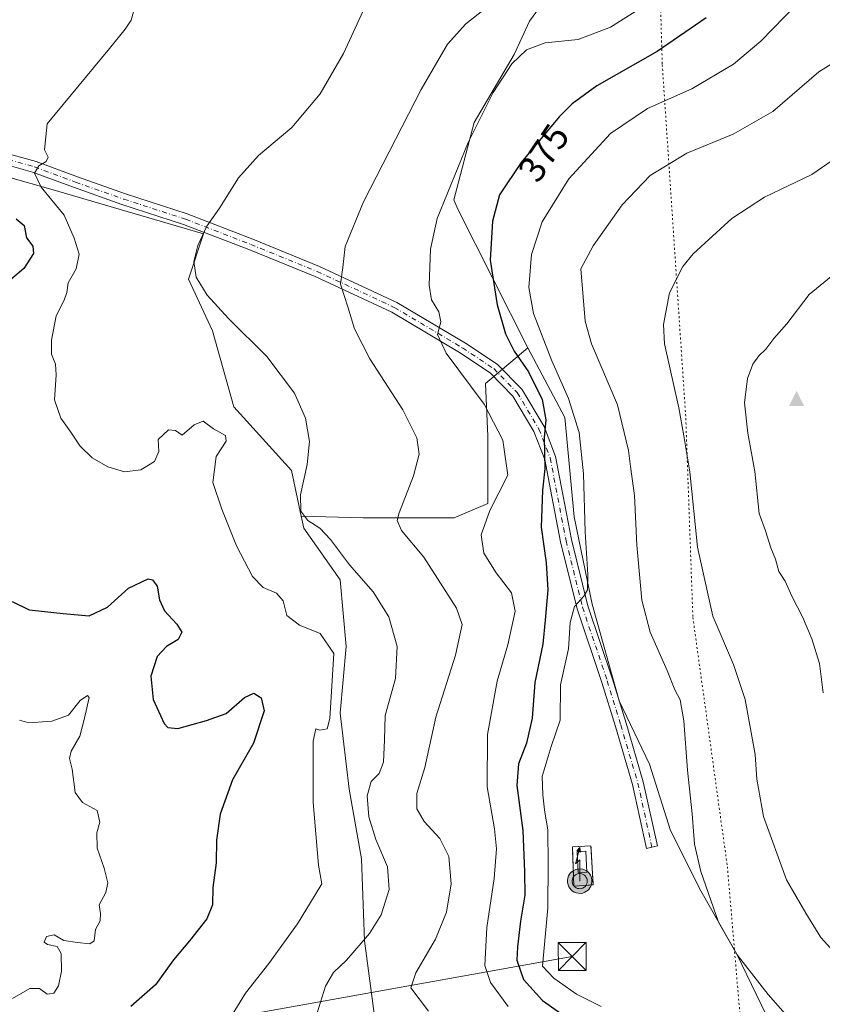
# Model space of a CAD drawing. Units: metres. Extents: x 612002 to 615512, y 4657606 to 4659980.
# Drawn here: x 612291 to 612508, y 4659575 to 4659840 of the extents above; entities that cross this region are included whole.
import ezdxf
from ezdxf.enums import TextEntityAlignment as Align

# ---------------------------------------------------------------- set-up
doc = ezdxf.new("R2010")
doc.units = ezdxf.units.M
doc.header["$MEASUREMENT"] = 0
for name, pattern in [('DGN Style 2', [1.6480167562047852, 0.988810053722871, -0.6592067024819142]), ('DGN Style 4', [2.6384748266838614, 1.318413404963828, -0.6592067024819142, 0.001648016756204785, -0.6592067024819142]), ('DGN Style 5', [1.1536117293433497, 0.4944050268614355, -0.6592067024819142])]:
    doc.linetypes.add(name, pattern=pattern)
for name, color, linetype, lineweight in [('Alambrada', 7, 'DGN Style 2', 0), ('Antena puntual', 7, 'Continuous', 0), ('Arbolado forestal CxS', 92, 'Continuous', 0), ('Camino Cxs', 7, 'Continuous', 0), ('Camino eje', 30, 'DGN Style 4', 13), ('Cima', 7, 'Continuous', 0), ('Corriente artificial eje', 142, 'DGN Style 4', 0), ('Corriente artificial oculto Cxs', 21, 'Continuous', 13), ('Cultivos herbáceos CxS', 92, 'Continuous', 0), ('Curva de nivel maestra', 30, 'Continuous', 30), ('Curva de nivel normal', 30, 'Continuous', 0), ('Edificación ligera Cxs', 1, 'Continuous', 0), ('Instalación de telecomunicaciones y medición Cxs', 135, 'Continuous', 0), ('Pastizal CxS', 92, 'Continuous', 0), ('Recinto industrial CxS', 135, 'Continuous', 0), ('Rótulo de curva de nivel directora', 7, 'Continuous', 0), ('Tendido', 6, 'Continuous', 0), ('Torre de tendido puntual', 7, 'Continuous', 0), ('Vía pecuaria eje', 92, 'DGN Style 5', 0)]:
    doc.layers.add(name, color=color, linetype=linetype, lineweight=lineweight)
doc.styles.add('Style-Arial', font='txt')

# ---------------------------------------------------------------- blocks, each defined once
blk = doc.blocks.new('5CIMA')
at = {"layer": 'Arbolado forestal CxS', "color": 51, "linetype": 'Continuous', "lineweight": 0}
blk.add_solid([(-0.2046930268283468, -0.1364620178855643), (-1.818989403545857e-16, 0.2729240357711289), (0.204693026828347, -0.1364620178855646)], dxfattribs=at)
blk = doc.blocks.new('5TTEND')
at = {"layer": 'Recinto industrial CxS', "color": 7, "linetype": 'Continuous', "lineweight": 0}
for p, q in [((-0.375, 0.3754), (0.375, -0.3746)), ((0.3720000000000001, 0.3784000000000001), (-0.3720000000000001, -0.3776))]:
    blk.add_line(p, q, dxfattribs=at)
at = {"layer": 'Recinto industrial CxS', "color": 7, "linetype": 'Continuous', "lineweight": 0, "flags": 128}
blk.add_lwpolyline([(-0.375, -0.3746), (0.375, -0.3746), (0.375, 0.3754), (-0.375, 0.3754), (-0.3720000000000001, -0.3776)], dxfattribs=at)
blk = doc.blocks.new('5ANTEN')
at = {"layer": 'Corriente artificial oculto Cxs', "linetype": 'Continuous', "lineweight": 0, "extrusion": (0, 0, -1)}
blk.add_hatch(color=5, dxfattribs=at).paths.add_polyline_path([(-0.0254, 0.7572), (-0.0074, 0.8788), (0.0718, 0.7896000000000001)])
at = {"layer": 'Corriente artificial oculto Cxs', "linetype": 'Continuous', "lineweight": 0}
for points in [[(0.039, -0.3583), (-0.0328, -0.3574), (-0.09210000000000002, -0.3441000000000001), (-0.1438, -0.3251), (-0.1919, -0.2949), (-0.2269, -0.263), (-0.2647, -0.2219), (-0.2906, -0.178), (-0.3112, -0.1303), (-0.3232, -0.064), (-0.3252, -0.0046), (-0.3178, 0.0489), (-0.2941, 0.1163), (-0.2696, 0.1597), (-0.2321, 0.2034), (-0.1989, 0.2326), (-0.171, 0.2528), (-0.099, 0.2862), (-0.0524, 0.2994), (0.0124, 0.3021), (0.0915, 0.2914), (0.1483, 0.269), (0.2024, 0.2377), (0.2338, 0.2116), (0.2578, 0.185), (0.291, 0.1357), (0.312, 0.0935), (0.3246, 0.05110000000000001), (0.3333, 0.0027), (0.3324, -0.0536), (0.3246, -0.1024), (0.305, -0.1598), (0.2789, -0.2113), (0.2476, -0.2515), (0.229, -0.2727), (0.1906, -0.3008), (0.1399, -0.3302), (0.0916, -0.3488000000000001)], [(0.0285, -0.2317), (-0.018, -0.2311), (-0.0563, -0.2225), (-0.0877, -0.2109), (-0.1151, -0.1938), (-0.1376, -0.1733), (-0.1625, -0.1461), (-0.1776, -0.1206), (-0.1893, -0.0935), (-0.1971, -0.0505), (-0.1984, -0.0112), (-0.1942, 0.019), (-0.1785, 0.06380000000000001), (-0.1655, 0.0867), (-0.1419, 0.1143), (-0.1199, 0.1337), (-0.1067, 0.1432), (-0.0549, 0.1672), (-0.0323, 0.1736), (0.006500000000000001, 0.1753), (0.0594, 0.1681), (0.0931, 0.1548), (0.1298, 0.1336), (0.146, 0.1201), (0.1579, 0.1069), (0.1815, 0.0719), (0.1939, 0.047), (0.2013, 0.0218), (0.2066, -0.0076), (0.2061, -0.0426), (0.2014, -0.0718), (0.1882, -0.1105), (0.1716, -0.1432), (0.1501, -0.1709), (0.1431, -0.1788), (0.1213, -0.1948), (0.08510000000000001, -0.2158), (0.0573, -0.2265)]]:
    blk.add_hatch(color=5, dxfattribs=at).paths.add_polyline_path(points)
at = {"layer": 'Corriente artificial oculto Cxs', "color": 7, "linetype": 'Continuous', "lineweight": 0, "elevation": 0.05, "flags": 128}
blk.add_lwpolyline([(0.007, -0.0288), (0.0074, 0.5504), (-0.1102, 0.4384), (0.0074, 0.8788)], dxfattribs=at)
at = {"layer": 'Corriente artificial oculto Cxs', "color": 7, "linetype": 'Continuous', "lineweight": 0, "flags": 128}
for points in [[(-0.2321, 0.2034), (-0.2696, 0.1597), (-0.2941, 0.1163), (-0.3178, 0.0489), (-0.3252, -0.0046), (-0.3232, -0.064), (-0.3112, -0.1303), (-0.2906, -0.178), (-0.2647, -0.2219), (-0.2269, -0.263), (-0.1919, -0.2949), (-0.1438, -0.3251), (-0.09210000000000002, -0.3441000000000001), (-0.0328, -0.3574), (0.039, -0.3583), (0.0916, -0.3488000000000001), (0.1399, -0.3302), (0.1906, -0.3008), (0.229, -0.2727), (0.2476, -0.2515), (0.2789, -0.2113), (0.305, -0.1598), (0.3246, -0.1024), (0.3324, -0.0536), (0.3333, 0.0027), (0.3246, 0.05110000000000001), (0.312, 0.0935), (0.291, 0.1357), (0.2578, 0.185), (0.2338, 0.2116), (0.2024, 0.2377), (0.1483, 0.269), (0.0915, 0.2914), (0.0124, 0.3021), (-0.0524, 0.2994), (-0.099, 0.2862), (-0.171, 0.2528), (-0.1989, 0.2326)], [(-0.1419, 0.1143), (-0.1655, 0.0867), (-0.1785, 0.06380000000000001), (-0.1942, 0.019), (-0.1984, -0.0112), (-0.1971, -0.0505), (-0.1893, -0.0935), (-0.1776, -0.1206), (-0.1625, -0.1461), (-0.1376, -0.1733), (-0.1151, -0.1938), (-0.0877, -0.2109), (-0.0563, -0.2225), (-0.018, -0.2311), (0.0285, -0.2317), (0.0573, -0.2265), (0.08510000000000001, -0.2158), (0.1213, -0.1948), (0.1431, -0.1788), (0.1501, -0.1709), (0.1716, -0.1432), (0.1882, -0.1105), (0.2014, -0.0718), (0.2061, -0.0426), (0.2066, -0.0076), (0.2013, 0.0218), (0.1939, 0.047), (0.1815, 0.0719), (0.1579, 0.1069), (0.146, 0.1201), (0.1298, 0.1336), (0.0931, 0.1548), (0.0594, 0.1681), (0.006500000000000001, 0.1753), (-0.0323, 0.1736), (-0.0549, 0.1672), (-0.1067, 0.1432), (-0.1199, 0.1337)]]:
    blk.add_lwpolyline(points, close=True, dxfattribs=at)
at = {"layer": 'Corriente artificial oculto Cxs', "color": 7, "linetype": 'Continuous', "lineweight": 0}
blk.add_3dface([(0.0074, 0.8788, 0.05), (0.0254, 0.7572, 0.05), (-0.0718, 0.7896000000000001, 0.05)], dxfattribs=at)

msp = doc.modelspace()

# ---------------------------------------------------------------- linework, layer by layer
at = {"layer": 'Alambrada', "color": 7, "linetype": 'DGN Style 2', "lineweight": 0}
msp.add_polyline3d([(612440.6615000004, 4659606.472100001, 385.8074000000051), (612445.9001000002, 4659606.869100001, 385.8353999999963), (612445.2651000004, 4659617.3465, 384.309699999998), (612440.2644999997, 4659617.1085, 383.8047999999981), (612440.6615000004, 4659606.472100001, 385.8074000000051)], dxfattribs=at)
at = {"layer": 'Arbolado forestal CxS', "color": 92, "linetype": 'Continuous', "lineweight": 0}
for points in [[(612440.0663000002, 4659878.9351, 366.0525999999954), (612441.8810999999, 4659870.7643, 365.2823000000063), (612434.5538999997, 4659856.099500001, 364.3175000000047), (612434.7988999998, 4659848.486099999, 365.2611999999936), (612428.7178999997, 4659840.0319, 366.6842000000034), (612424.5604999998, 4659831.005100001, 368.6054000000004), (612413.7496999997, 4659812.659299999, 368.8246999999974), (612408.3043000001, 4659791.7775, 370.2425999999978), (612409.3448999999, 4659789.278899999, 370.7831000000006), (612428.2679000003, 4659751.830499999, 376.8910999999935)], [(612495.2494999999, 4659566.1823, 383.7596000000049), (612484.6668999996, 4659588.161699999, 385.0623000000051), (612474.8982999995, 4659605.2567, 384.5847000000067), (612466.7577000001, 4659621.537699999, 383.9695000000065), (612461.0597000001, 4659639.4465, 383.5089000000008), (612452.9194999998, 4659656.541300001, 382.4391999999934), (612445.5931000002, 4659682.5911, 380.3662999999942), (612440.7089000001, 4659706.1987, 377.8374999999942), (612438.2670999998, 4659733.0623, 377.2220999999991), (612428.2679000003, 4659751.830499999, 376.8910999999935), (612409.3448999999, 4659789.278899999, 370.7831000000006), (612408.3043000001, 4659791.7775, 370.2425999999978), (612413.7496999997, 4659812.659299999, 368.8246999999974), (612424.5604999998, 4659831.005100001, 368.6054000000004), (612428.7178999997, 4659840.0319, 366.6842000000034), (612434.7988999998, 4659848.486099999, 365.2611999999936)], [(612428.2679000003, 4659751.830499999, 376.8910999999935), (612438.2670999998, 4659733.0623, 377.2220999999991), (612440.7089000001, 4659706.1987, 377.8374999999942), (612445.5931000002, 4659682.5911, 380.3662999999942), (612452.9194999998, 4659656.541300001, 382.4391999999934), (612461.0597000001, 4659639.4465, 383.5089000000008), (612466.7577000001, 4659621.537699999, 383.9695000000065), (612474.8982999995, 4659605.2567, 384.5847000000067), (612484.6668999996, 4659588.161699999, 385.0623000000051), (612495.2494999999, 4659566.1823, 383.7596000000049)]]:
    msp.add_polyline3d(points, dxfattribs=at)
at = {"layer": 'Camino Cxs', "color": 7, "linetype": 'Continuous', "lineweight": 0}
msp.add_polyline3d([(612285.6973000001, 4659804.8683, 353.649900000004), (612295.5169000002, 4659802.1317, 354.8861999999936), (612306.6772999996, 4659797.986300001, 356.2915000000066), (612319.6649000002, 4659793.393300001, 357.7160000000004), (612336.3548999997, 4659787.9889, 359.3362999999954), (612354.0274999999, 4659781.142700001, 361.7357000000048), (612372.0120999999, 4659773.8215, 364.1968999999954), (612392.9105000002, 4659764.090299999, 367.8744000000006), (612411.4210999999, 4659753.079700001, 371.2532000000065), (612419.9987000005, 4659747.415100001, 372.8019000000059), (612426.5849000001, 4659740.6643, 373.9820999999938), (612432.6140999999, 4659730.561100001, 375.0338999999949), (612435.7251000004, 4659722.5383, 375.9995000000054), (612437.3383, 4659714.149499999, 376.7290000000066), (612440.0295000002, 4659700.059699999, 378.569399999993), (612444.4501, 4659682.219699999, 380.7412999999942), (612451.1045000004, 4659662.4147, 382.5673999999999), (612454.7644999997, 4659650.4803, 383.2220999999991), (612459.3853000002, 4659634.705900001, 383.6633000000002), (612463.2062999997, 4659617.3521, 383.9514999999956), (612460.2764999997, 4659616.7071, 383.9312000000064), (612456.4775, 4659633.960899999, 383.5163999999932), (612451.8907000005, 4659649.6187, 382.9710999999952), (612448.2481000006, 4659661.496900001, 382.2504999999946), (612441.5674999999, 4659681.379699999, 379.8175999999949), (612437.0981000002, 4659699.417099999, 377.4560000000056), (612434.3919000002, 4659713.584899999, 375.8120000000054), (612432.8300999999, 4659721.7061, 375.1079000000027), (612429.9084999999, 4659729.240900001, 373.9927000000025), (612424.1902999999, 4659738.822899999, 373.3135000000038), (612418.0765000005, 4659745.089299999, 372.2893999999943), (612409.8267000001, 4659750.537500001, 370.7899999999936), (612391.5069000004, 4659761.4345, 367.5305999999982), (612370.8126999997, 4659771.070699999, 364.0084000000061), (612352.9200999998, 4659778.354499999, 361.6992999999929), (612335.3501000004, 4659785.160900001, 359.4517000000051), (612318.7024999997, 4659790.5515, 357.8809999999939), (612305.6549000005, 4659795.165899999, 356.3390999999974), (612294.5903000003, 4659799.275699999, 354.8087999999989), (612285.0425000006, 4659801.9365, 353.3776000000071)], dxfattribs=at)
msp.add_polyline3d([(612285.6973000001, 4659804.8683, 353.649900000004), (612295.5169000002, 4659802.1317, 354.8861999999936), (612306.6772999996, 4659797.986300001, 356.2915000000066), (612319.6649000002, 4659793.393300001, 357.7160000000004), (612336.3548999997, 4659787.9889, 359.3362999999954), (612354.0274999999, 4659781.142700001, 361.7357000000048), (612372.0120999999, 4659773.8215, 364.1968999999954), (612392.9105000002, 4659764.090299999, 367.8744000000006), (612411.4210999999, 4659753.079700001, 371.2532000000065), (612419.9987000005, 4659747.415100001, 372.8019000000059), (612426.5849000001, 4659740.6643, 373.9820999999938), (612432.6140999999, 4659730.561100001, 375.0338999999949), (612435.7251000004, 4659722.5383, 375.9995000000054), (612437.3383, 4659714.149499999, 376.7290000000066), (612440.0295000002, 4659700.059699999, 378.569399999993), (612444.4501, 4659682.219699999, 380.7412999999942), (612451.1045000004, 4659662.4147, 382.5673999999999), (612454.7644999997, 4659650.4803, 383.2220999999991), (612459.3853000002, 4659634.705900001, 383.6633000000002), (612463.2062999997, 4659617.3521, 383.9514999999956), (612460.2764999997, 4659616.7071, 383.9312000000064), (612456.4775, 4659633.960899999, 383.5163999999932), (612451.8907000005, 4659649.6187, 382.9710999999952), (612448.2481000006, 4659661.496900001, 382.2504999999946), (612441.5674999999, 4659681.379699999, 379.8175999999949), (612437.0981000002, 4659699.417099999, 377.4560000000056), (612434.3919000002, 4659713.584899999, 375.8120000000054), (612432.8300999999, 4659721.7061, 375.1079000000027), (612429.9084999999, 4659729.240900001, 373.9927000000025), (612424.1902999999, 4659738.822899999, 373.3135000000038), (612418.0765000005, 4659745.089299999, 372.2893999999943), (612409.8267000001, 4659750.537500001, 370.7899999999936), (612391.5069000004, 4659761.4345, 367.5305999999982), (612370.8126999997, 4659771.070699999, 364.0084000000061), (612352.9200999998, 4659778.354499999, 361.6992999999929), (612335.3501000004, 4659785.160900001, 359.4517000000051), (612318.7024999997, 4659790.5515, 357.8809999999939), (612305.6549000005, 4659795.165899999, 356.3390999999974), (612294.5903000003, 4659799.275699999, 354.8087999999989), (612285.0425000006, 4659801.9365, 353.3776000000071)], dxfattribs=at)
at = {"layer": 'Camino eje', "color": 30, "linetype": 'DGN Style 4', "lineweight": 13}
msp.add_polyline3d([(612285.3699000003, 4659803.4023, 353.5764999999956), (612295.0535000004, 4659800.703700001, 354.8559999999998), (612306.1661, 4659796.576099999, 356.3245000000024), (612319.1836999999, 4659791.972300001, 357.7872000000062), (612335.8525, 4659786.574899999, 359.399900000004), (612353.4737, 4659779.748500001, 361.7161999999953), (612371.4124999996, 4659772.4461, 364.1575000000012), (612392.2087000003, 4659762.7623, 367.7406999999948), (612410.6239, 4659751.808499999, 371.0442999999942), (612419.0374999996, 4659746.2523, 372.5497000000032), (612425.3875000002, 4659739.7435, 373.6600999999937), (612431.2613000004, 4659729.900900001, 374.5436999999947), (612434.2777000006, 4659722.122300001, 375.5555000000023), (612438.5639000004, 4659699.738500001, 378.0173999999971), (612443.0088999998, 4659681.799699999, 380.3004999999976), (612449.6763000004, 4659661.955900001, 382.4015999999974), (612453.3277000004, 4659650.049500001, 383.0714000000008), (612457.9315, 4659634.3333, 383.5574999999953), (612461.7414999995, 4659617.0295, 383.9162000000069)], dxfattribs=at)
at = {"layer": 'Corriente artificial eje', "color": 142, "linetype": 'DGN Style 4', "lineweight": 0, "extrusion": (-0.9298900698444703, 0.3678375424578304, 1.905859788629004e-05), "elevation": 1144206.838761666, "flags": 128}
msp.add_lwpolyline([(-4557363.180142378, 284.2040220129126), (-4557715.325623928, 310.8062220177524), (-4558664.018080482, 367.1287220279761)], dxfattribs=at)
at = {"layer": 'Cultivos herbáceos CxS', "color": 92, "linetype": 'Continuous', "lineweight": 0}
for points in [[(612440.0663000002, 4659878.9351, 366.0525999999954), (612441.8810999999, 4659870.7643, 365.2823000000063), (612434.5538999997, 4659856.099500001, 364.3175000000047), (612434.7988999998, 4659848.486099999, 365.2611999999936), (612428.7178999997, 4659840.0319, 366.6842000000034), (612424.5604999998, 4659831.005100001, 368.6054000000004), (612413.7496999997, 4659812.659299999, 368.8246999999974), (612408.3043000001, 4659791.7775, 370.2425999999978), (612409.3448999999, 4659789.278899999, 370.7831000000006), (612428.2679000003, 4659751.830499999, 376.8910999999935)], [(612434.7988999998, 4659848.486099999, 365.2611999999936), (612428.7178999997, 4659840.0319, 366.6842000000034), (612424.5604999998, 4659831.005100001, 368.6054000000004), (612413.7496999997, 4659812.659299999, 368.8246999999974), (612408.3043000001, 4659791.7775, 370.2425999999978), (612409.3448999999, 4659789.278899999, 370.7831000000006), (612428.2679000003, 4659751.830499999, 376.8910999999935), (612416.8321000002, 4659742.199300001, 371.3923999999971), (612417.4798999997, 4659727.942299999, 368.8071000000054), (612417.4797, 4659709.7971, 368.9556000000011), (612408.4071000004, 4659705.9089, 367.3712999999989), (612395.4461000003, 4659705.908700001, 365.0099000000046), (612383.7811000004, 4659705.908700001, 362.8273999999947), (612367.0723000001, 4659706.414899999, 359.7872000000062), (612364.4802999999, 4659718.726700001, 359.3261000000057), (612348.9167, 4659735.928500001, 357.2807999999932), (612343.1829000004, 4659756.4067, 359.4860000000044), (612336.6300999997, 4659770.3321, 359.7863999999972), (612340.7259000001, 4659782.619100001, 359.8796000000002), (612299.5355000002, 4659794.689900001, 355.1394), (612265.1889000004, 4659804.410300001, 351.381899999993)], [(612225.8349000001, 4659836.365700001, 347.3227999999945), (612230.1946999999, 4659832.923900001, 347.6358000000037), (612237.9710999997, 4659823.851299999, 348.5454000000027), (612247.6917000003, 4659814.130700001, 349.9467000000004), (612265.1889000004, 4659804.410300001, 351.381899999993), (612299.5355000002, 4659794.689900001, 355.1394), (612340.7259000001, 4659782.619100001, 359.8796000000002), (612336.6300999997, 4659770.3321, 359.7863999999972), (612343.1829000004, 4659756.4067, 359.4860000000044), (612348.9167, 4659735.928500001, 357.2807999999932), (612364.4802999999, 4659718.726700001, 359.3261000000057), (612367.0723000001, 4659706.414899999, 359.7872000000062)], [(612367.0723000001, 4659706.414899999, 359.7872000000062), (612383.7811000004, 4659705.908700001, 362.8273999999947), (612395.4461000003, 4659705.908700001, 365.0099000000046), (612408.4071000004, 4659705.9089, 367.3712999999989), (612417.4797, 4659709.7971, 368.9556000000011), (612417.4798999997, 4659727.942299999, 368.8071000000054), (612416.8321000002, 4659742.199300001, 371.3923999999971), (612428.2679000003, 4659751.830499999, 376.8910999999935)]]:
    msp.add_polyline3d(points, dxfattribs=at)
at = {"layer": 'Curva de nivel maestra', "color": 30, "linetype": 'Continuous', "lineweight": 30, "flags": 128}
for points, elevation in [([(612476.3399999999, 4659840.940099999), (612463.1299999999, 4659831.8201), (612446.8799999999, 4659822.540100001), (612440.2100000001, 4659817.7501), (612436.7300000006, 4659814.220100001), (612426.4900000002, 4659801.840100001), (612420.5800000001, 4659793.120100001), (612418.75, 4659786.020099999), (612418.0899999999, 4659775.540100001), (612419.9699999997, 4659763.440099999), (612422.2400000002, 4659755.600099999), (612424.5899999999, 4659750.890100001), (612428.4699999997, 4659745.340100001), (612432.1399999997, 4659737.920100001), (612433.0700000003, 4659732.390100001), (612432.6299999999, 4659727.620100001), (612432.8799999999, 4659719.200099999), (612432.2400000002, 4659713.4101), (612431.8700000001, 4659703.420100001), (612433.1699999999, 4659693.800100001), (612433.6299999999, 4659686.5001), (612432.9100000003, 4659678.270099999), (612432.3200000003, 4659671.840100001), (612430.1500000004, 4659661.470100001), (612429.4400000004, 4659651.8101), (612427.9299999997, 4659645.140100001), (612425.7400000002, 4659639.5101), (612425.2599999999, 4659633.640100001), (612426.8899999997, 4659621.520099999), (612427.3399999999, 4659610.370100001), (612427.4299999997, 4659604.040100001), (612426.2999999998, 4659597.040100001), (612425.4699999997, 4659590.1501), (612425.2400000002, 4659586.4801), (612427.04, 4659581.340100001), (612432.25, 4659575.6501), (612443.1299999999, 4659567.960100001)], 375), ([(612290.2000000002, 4659786.630100001), (612292.2999999998, 4659784.860099999), (612292.9199999999, 4659781.4901), (612294.6399999997, 4659779.2601), (612294.8200000003, 4659777.3301), (612292.2199999997, 4659773.2601), (612288.0099999999, 4659769.6801)], 350), ([(612289.0700000003, 4659683.3201), (612293.7100000001, 4659681.120100001), (612302.8799999999, 4659680.130100001), (612309.8200000003, 4659679.470100001), (612314.7699999996, 4659681.850099999), (612320.4900000002, 4659686.960100001), (612325.8200000003, 4659689.440099999), (612326.9500000002, 4659689.210100001), (612328.2000000002, 4659687.4901), (612328.8499999996, 4659683.7601), (612330.1900000004, 4659680.800100001), (612333.5499999998, 4659677.2501), (612334.8399999999, 4659675.0601), (612333.9199999999, 4659673.050100001), (612330.7599999999, 4659671.1601), (612328.1699999999, 4659668.4801), (612326.5199999996, 4659663.1601), (612327.1699999999, 4659656.9001), (612330.1200000001, 4659650.380100001), (612331.0599999996, 4659649.290100001), (612333.8099999996, 4659649.0801), (612341.4900000002, 4659651.1801), (612346.8200000003, 4659653.120100001), (612351.7800000003, 4659657.420100001), (612354.3200000003, 4659658.5601), (612356.3200000003, 4659657.340100001), (612357.0999999996, 4659653.870100001), (612354.25, 4659645.140100001), (612348.5800000001, 4659635.200099999), (612345.2100000001, 4659625.960100001), (612344.2300000006, 4659618.890100001), (612344.1600000003, 4659612.8201), (612343.2800000003, 4659606.140100001), (612343.1100000005, 4659601.460100001), (612341.6600000003, 4659597.720100001), (612336.9600000001, 4659591.710100001), (612332.5800000001, 4659586.5801), (612327.7300000006, 4659579.870100001), (612321.1100000005, 4659573.9801)], 350)]:
    msp.add_lwpolyline(points, dxfattribs=dict(at, elevation=elevation))
at = {"layer": 'Curva de nivel normal', "color": 30, "linetype": 'Continuous', "lineweight": 0, "flags": 128}
for points, elevation in [([(612392.2300000006, 4659861.270099999), (612378.4800000006, 4659831.290100001), (612372.1799999997, 4659820.4301), (612364.5800000001, 4659811.280099999), (612355.54, 4659803.720100001), (612350.1600000003, 4659797.7501), (612345, 4659789.5001), (612341.5899999999, 4659784.640100001), (612339.1500000004, 4659779.450099999), (612338.0999999996, 4659775.120100001), (612338.7199999997, 4659770.940099999), (612341.7000000002, 4659766.030099999), (612347.4600000001, 4659759.7601), (612357.8200000003, 4659749.460100001), (612365.2400000002, 4659739.5601), (612368.2400000002, 4659732.890100001), (612369.3600000005, 4659726.590100001), (612368.7000000002, 4659720.3301), (612366.9100000003, 4659712.190099999), (612367.0300000003, 4659707.700099999), (612368.8899999997, 4659705.210100001), (612372.1500000004, 4659703.140100001), (612374.9900000002, 4659700.130100001), (612380.1200000001, 4659693.2401), (612386.54, 4659685.9801), (612390.75, 4659679.2501), (612393.0099999999, 4659671.220100001), (612392.5099999999, 4659662.540100001), (612389.7300000006, 4659652.600099999), (612389.5300000003, 4659646.040100001), (612389.2699999996, 4659639.960100001), (612388.1600000003, 4659636.9101), (612385.9900000002, 4659634.770099999), (612384.8799999999, 4659630.9001), (612385.3799999999, 4659625.2301), (612387.2599999999, 4659619.0601), (612390.3499999996, 4659611.710100001), (612390.8700000001, 4659605.590100001), (612388.6399999997, 4659598.770099999), (612385.4800000006, 4659593.7401), (612379.3200000003, 4659586.530099999), (612375.7599999999, 4659583.1801), (612373.6500000004, 4659579.4801), (612370.9800000006, 4659570.850099999)], 360), ([(612322.4199999999, 4659844.780099999), (612321.1699999999, 4659840.3301), (612319.5999999996, 4659837.840100001), (612315.3899999997, 4659832.610099999), (612298.5, 4659812.300100001), (612297.7999999998, 4659805.280099999), (612298.8399999999, 4659803.280099999), (612298.2199999997, 4659802.140100001), (612296.25, 4659800.950099999), (612295.0999999996, 4659798.970100001), (612296.9400000004, 4659795.220100001), (612303.0999999996, 4659787.6501), (612305.8300000001, 4659781.450099999), (612307.1299999999, 4659777.120100001), (612306.3200000003, 4659773.120100001), (612304.2199999997, 4659769.370100001), (612303.8799999999, 4659766.800100001), (612303.1500000004, 4659764.710100001), (612300.9400000004, 4659760.450099999), (612299.6699999999, 4659753.940099999), (612299.7100000001, 4659750.0801), (612300.7999999998, 4659747.380100001), (612300.9299999997, 4659744.550100001), (612300.54, 4659737.8201), (612302.1799999997, 4659732.8101), (612304.9000000004, 4659729.050100001), (612307.4500000002, 4659725.280099999), (612310.6799999997, 4659722.100099999), (612314.8799999999, 4659719.670100001), (612319.4100000003, 4659718.380100001), (612323.8099999996, 4659718.870100001), (612327.4699999997, 4659721.120100001), (612328.6299999999, 4659723.840100001), (612328.5199999996, 4659727.100099999), (612331.2800000003, 4659729.7401), (612333.1900000004, 4659729.4801), (612334.9500000002, 4659728.300100001), (612338.1600000003, 4659731.0601), (612340.5999999996, 4659732.020099999), (612343.4199999999, 4659729.9801), (612346.6600000003, 4659728.140100001), (612346.7999999998, 4659726.600099999), (612344.1500000004, 4659722.470100001), (612343.2400000002, 4659715.5001), (612345.6500000004, 4659708.290100001), (612349.5899999999, 4659698.350099999), (612353.9600000001, 4659690.090100001), (612356.8600000005, 4659687.130100001), (612360.4100000003, 4659685.5701), (612362.25, 4659683.520099999), (612363.2199999997, 4659679.5801), (612366.6299999999, 4659677.0001), (612372.1600000003, 4659674.710100001), (612375.8700000001, 4659669.340100001), (612374.8300000001, 4659651.790100001), (612374.0800000001, 4659648.9301), (612372.0899999999, 4659648.620100001), (612371.0099999999, 4659648.9901), (612370.3300000001, 4659645.6801), (612370.2699999996, 4659629.120100001), (612371.7800000003, 4659612.1501), (612372.6200000001, 4659607.1501), (612370.8799999999, 4659604.1501), (612366.0800000001, 4659596.350099999), (612358.3499999996, 4659585.590100001), (612352.0199999996, 4659577.6501), (612345.6100000005, 4659567.0701)], 355), ([(612418.1699999999, 4659844.4901), (612411.5300000003, 4659839.270099999), (612406.5599999996, 4659833.8301), (612399.5, 4659821.610099999), (612383.9000000004, 4659791.290100001), (612378.9199999999, 4659779.200099999), (612378.3399999999, 4659773.540100001), (612377.7100000001, 4659768.9901), (612379.6699999999, 4659762.860099999), (612381.4500000002, 4659756.960100001), (612385.5700000003, 4659748.8201), (612394.5499999998, 4659735.0801), (612398.2999999998, 4659727.5601), (612398.8799999999, 4659723.110099999), (612397.4199999999, 4659717.3201), (612393.5099999999, 4659707.2601), (612392.9800000006, 4659705.2601), (612394.1500000004, 4659702.4901), (612400.1699999999, 4659695.360099999), (612409.0199999996, 4659681.5601), (612410.5099999999, 4659677.130100001), (612408.7300000006, 4659668.890100001), (612403.3899999997, 4659652.1501), (612400.4100000003, 4659638.530099999), (612398.2699999996, 4659631.5001), (612398.3099999996, 4659627.350099999), (612400.2999999998, 4659623.940099999), (612404.4800000006, 4659619.350099999), (612406.9600000001, 4659614.4801), (612407.5199999996, 4659607.1501), (612406.3300000001, 4659599.4801), (612403.3700000001, 4659592.220100001), (612398.0599999996, 4659583.110099999), (612396.7000000002, 4659579.050100001), (612401.4000000004, 4659572.7501)], 365), ([(612462.2300000006, 4659845.9001), (612450.54, 4659838.420100001), (612441.79, 4659835.110099999), (612432.9299999997, 4659834.1801), (612427.8799999999, 4659832.2501), (612423.9199999999, 4659828.5001), (612418.9199999999, 4659820.7401), (612412.1799999997, 4659807.270099999), (612403.7599999999, 4659786.790100001), (612402, 4659778.450099999), (612401.5800000001, 4659768.790100001), (612402.2599999999, 4659764.8101), (612404.25, 4659761.540100001), (612404.8099999996, 4659758.8101), (612403.9100000003, 4659755.450099999), (612406.25, 4659750.420100001), (612416.4600000001, 4659736.6601), (612421.5199999996, 4659726.9301), (612422.8399999999, 4659717.5001), (612418.0300000003, 4659707.940099999), (612415.6299999999, 4659701.380100001), (612416.3899999997, 4659696.440099999), (612419.7199999997, 4659691.0601), (612423.8399999999, 4659685.6801), (612424.8099999996, 4659680.720100001), (612422.8700000001, 4659671.620100001), (612419.9400000004, 4659661.8101), (612417.3399999999, 4659647.4801), (612417.25, 4659633.360099999), (612419.25, 4659621.9801), (612419.7999999998, 4659616.550100001), (612419.1699999999, 4659608.590100001), (612417.1900000004, 4659595.340100001), (612416.6500000004, 4659585.100099999), (612418.1699999999, 4659580.470100001), (612422.9400000004, 4659574.020099999)], 370.0000000000001), ([(612500.75, 4659844.5101), (612491.1600000003, 4659834.610099999), (612483.7699999996, 4659828.460100001), (612472.4699999997, 4659821.7401), (612460.5599999996, 4659816.420100001), (612450.54, 4659809.6801), (612439.2699999996, 4659797.450099999), (612432.1399999997, 4659785.860099999), (612429.2400000002, 4659777.0701), (612428.5, 4659768.100099999), (612429.75, 4659761.100099999), (612434.7400000002, 4659748.290100001), (612439.2300000006, 4659738.140100001), (612442.0700000003, 4659728.960100001), (612443.25, 4659717.800100001), (612443.7000000002, 4659702.130100001), (612444.4299999997, 4659690.6501), (612444.3899999997, 4659686.540100001), (612443.3700000001, 4659684.8301), (612440.8600000005, 4659682.0001), (612439.7000000002, 4659677.640100001), (612439.1900000004, 4659670.600099999), (612437.0800000001, 4659660.860099999), (612436.9800000006, 4659651.270099999), (612434.5199999996, 4659644.170100001), (612432.1399999997, 4659636.100099999), (612432.3300000001, 4659631.1601), (612432.7599999999, 4659627.0701), (612433.6500000004, 4659621.6601), (612433.7699999996, 4659612.450099999), (612433.6200000001, 4659600.6601), (612432.25, 4659584.9301), (612435.2999999998, 4659581.640100001), (612441.4199999999, 4659577.350099999), (612448.0700000003, 4659574.040100001)], 380), ([(612519.0800000001, 4659834.0101), (612506.7999999998, 4659826.3201), (612494.3600000005, 4659815.670100001), (612483.6699999999, 4659809.520099999), (612471.1299999999, 4659804.370100001), (612461.29, 4659798.380100001), (612453.7199999997, 4659790.460100001), (612445.8899999997, 4659779.340100001), (612442.5300000003, 4659773.1801), (612443.7199999997, 4659759.0601), (612445.3899999997, 4659752.870100001), (612452.4199999999, 4659736.420100001), (612455.4500000002, 4659724.120100001), (612455.9500000002, 4659719.800100001), (612457.0800000001, 4659712.0001), (612457.6900000004, 4659698.5601), (612459, 4659683.720100001), (612461.2599999999, 4659675.0801), (612465.8300000001, 4659664.690099999), (612467.9100000003, 4659659.470100001), (612469.3200000003, 4659656.8101), (612470.3799999999, 4659651.140100001), (612471.3300000001, 4659637.860099999), (612472.5800000001, 4659626.030099999), (612473.25, 4659617.800100001), (612474.9100000003, 4659610.4801), (612479.6600000003, 4659596.8201), (612484.7400000002, 4659587.960100001), (612493.1399999997, 4659577.2401), (612499.7000000002, 4659569.770099999)], 385), ([(612514.3600000005, 4659584.920100001), (612507.3499999996, 4659592.640100001), (612503.2800000003, 4659599.2401), (612498.0499999998, 4659608.2301), (612491.8799999999, 4659625.3301), (612490.04, 4659635.420100001), (612489.5999999996, 4659642.050100001), (612486.8600000005, 4659656.890100001), (612483.7300000006, 4659666.380100001), (612478.2000000002, 4659679.360099999), (612474.0199999996, 4659698.020099999), (612471.9500000002, 4659718.390100001), (612470.3600000005, 4659728.100099999), (612468.9800000006, 4659735.640100001), (612465.1200000001, 4659752.870100001), (612464.8600000005, 4659758.1501), (612466.4699999997, 4659766.6601), (612470.1100000005, 4659773.8101), (612472.8499999996, 4659777.2501), (612483.3300000001, 4659786.790100001), (612492.1600000003, 4659792.4901), (612504.9100000003, 4659798.620100001), (612513.0300000003, 4659804.220100001)], 390), ([(612510.0800000001, 4659771.0701), (612504.1500000004, 4659766.190099999), (612498.1900000004, 4659758.350099999), (612494.6600000003, 4659754.370100001), (612492.5, 4659751.460100001), (612490.5700000003, 4659749.6601), (612489.0099999999, 4659747.450099999), (612487.5, 4659743.5101), (612486.7400000002, 4659736.950099999), (612487.6299999999, 4659728.800100001), (612489.54, 4659718.460100001), (612490.6799999997, 4659707.120100001), (612492.3600000005, 4659702.460100001), (612493.8700000001, 4659697.800100001), (612495.0599999996, 4659694.800100001), (612496.0099999999, 4659691.460100001), (612497.6799999997, 4659688.800100001), (612499.54, 4659684.8201), (612502.3399999999, 4659679.2301), (612504.8499999996, 4659673.2301), (612506.9400000004, 4659666.640100001), (612507.9699999997, 4659658.6501)], 395.0000000000001), ([(612291.0499999998, 4659651.3301), (612293.5599999996, 4659650.550100001), (612299.8200000003, 4659651.030099999), (612304.2999999998, 4659652.6501), (612307.4600000001, 4659656.610099999), (612309.3899999997, 4659657.960100001), (612309.8300000001, 4659657.470100001), (612308.5800000001, 4659651.8101), (612307.3600000005, 4659647.0101), (612305.0300000003, 4659642.950099999), (612304.54, 4659641.0101), (612305.25, 4659638.0601), (612306.1100000005, 4659631.8301), (612308.0599999996, 4659629.0701), (612312, 4659626.9001), (612312.7699999996, 4659623.8201), (612311.9100000003, 4659620.9001), (612312.0300000003, 4659616.780099999), (612313.9500000002, 4659611.3201), (612314.9299999997, 4659607.440099999), (612314.3600000005, 4659604.8201), (612312.5899999999, 4659601.4801), (612312.9299999997, 4659599.1501), (612312.8099999996, 4659597.1501), (612311.5300000003, 4659594.8201), (612311.1900000004, 4659591.7401), (612310.0199999996, 4659590.9001), (612306.7300000006, 4659591.3201), (612303.04, 4659591.840100001), (612300.4500000002, 4659593.4001), (612298.3399999999, 4659592.950099999), (612297.7400000002, 4659591.4101), (612298.5999999996, 4659590.7401), (612301.2400000002, 4659590.2401), (612302.3200000003, 4659588.360099999), (612302.3799999999, 4659583.520099999), (612301.6200000001, 4659579.550100001), (612300.3600000005, 4659577.620100001), (612298.5, 4659577.3201), (612296.5, 4659578.860099999), (612293.8300000001, 4659578.880100001), (612289.1699999999, 4659576.190099999)], 345)]:
    msp.add_lwpolyline(points, dxfattribs=dict(at, elevation=elevation))
at = {"layer": 'Edificación ligera Cxs', "color": 1, "linetype": 'Continuous', "lineweight": 0}
msp.add_polyline3d([(612444.1803000001, 4659610.239900001, 386.4983000000066), (612441.8520999998, 4659610.186899999, 386.8329999999987), (612441.5345000001, 4659615.7961, 384.6677999999956), (612443.8629000002, 4659615.9549, 384.8239999999932), (612444.1803000001, 4659610.239900001, 386.4983000000066)], dxfattribs=at)
msp.add_3dface([(612444.1803000001, 4659610.239900001, 386.8329999999987), (612441.8520999998, 4659610.186899999, 386.8329999999987), (612441.5345000001, 4659615.7961, 386.8329999999987), (612443.8629000002, 4659615.9549, 386.8329999999987)], dxfattribs=at)
at = {"layer": 'Instalación de telecomunicaciones y medición Cxs', "color": 135, "linetype": 'Continuous', "lineweight": 0, "extrusion": (-0.005314342483095915, -0.0004027400385343211, 0.999985797681364), "elevation": -4745.527595272764, "flags": 128}
msp.add_lwpolyline([(612439.3020783255, 4659605.335778967), (612434.0634034994, 4659604.938778935)], dxfattribs=at)
at = {"layer": 'Instalación de telecomunicaciones y medición Cxs', "color": 135, "linetype": 'Continuous', "lineweight": 0}
msp.add_polyline3d([(612440.6615000004, 4659606.472100001, 385.8074000000051), (612440.2644999997, 4659617.1085, 383.8047999999981), (612445.2651000004, 4659617.3465, 384.309699999998), (612445.9001000002, 4659606.869100001, 385.8353999999963)], dxfattribs=at)
msp.add_3dface([(612445.9001000002, 4659606.869000001, 385.8353000000061), (612440.6613999996, 4659606.472100001, 385.8073000000004), (612440.2644999997, 4659617.1084, 383.8047999999981), (612445.2651000004, 4659617.3465, 384.309699999998)], dxfattribs=at)
at = {"layer": 'Pastizal CxS', "color": 92, "linetype": 'Continuous', "lineweight": 0}
for points in [[(612259.3591, 4659552.477299999, 339.5402000000031), (612234.8498999998, 4659743.568299999, 341.2213999999949), (612225.8349000001, 4659836.365700001, 347.3227999999945), (612230.1946999999, 4659832.923900001, 347.6358000000037), (612237.9710999997, 4659823.851299999, 348.5454000000027), (612247.6917000003, 4659814.130700001, 349.9467000000004), (612265.1889000004, 4659804.410300001, 351.381899999993), (612299.5355000002, 4659794.689900001, 355.1394), (612340.7259000001, 4659782.619100001, 359.8796000000002), (612336.6300999997, 4659770.3321, 359.7863999999972), (612343.1829000004, 4659756.4067, 359.4860000000044), (612348.9167, 4659735.928500001, 357.2807999999932), (612364.4802999999, 4659718.726700001, 359.3261000000057), (612367.0723000001, 4659706.414899999, 359.7872000000062), (612367.7569000004, 4659703.162900001, 359.5210999999982), (612377.5862999996, 4659689.2379, 358.6484999999957), (612379.2244999995, 4659671.2169, 356.2646999999997), (612377.5859000003, 4659653.195699999, 355.459400000007), (612380.0433, 4659632.717300001, 357.9784999999974), (612383.3196999999, 4659613.8773, 357.9539999999979), (612384.1385000005, 4659591.760500001, 359.4257000000071), (612387.2780999999, 4659568.108899999, 362.1736999999994)], [(612225.8349000001, 4659836.365700001, 347.3227999999945), (612230.1946999999, 4659832.923900001, 347.6358000000037), (612237.9710999997, 4659823.851299999, 348.5454000000027), (612247.6917000003, 4659814.130700001, 349.9467000000004), (612265.1889000004, 4659804.410300001, 351.381899999993), (612299.5355000002, 4659794.689900001, 355.1394), (612340.7259000001, 4659782.619100001, 359.8796000000002), (612336.6300999997, 4659770.3321, 359.7863999999972), (612343.1829000004, 4659756.4067, 359.4860000000044), (612348.9167, 4659735.928500001, 357.2807999999932), (612364.4802999999, 4659718.726700001, 359.3261000000057), (612367.0723000001, 4659706.414899999, 359.7872000000062)], [(612387.2780999999, 4659568.108899999, 362.1736999999994), (612384.1385000005, 4659591.760500001, 359.4257000000071), (612383.3196999999, 4659613.8773, 357.9539999999979), (612380.0433, 4659632.717300001, 357.9784999999974), (612377.5859000003, 4659653.195699999, 355.459400000007), (612379.2244999995, 4659671.2169, 356.2646999999997), (612377.5862999996, 4659689.2379, 358.6484999999957), (612367.7569000004, 4659703.162900001, 359.5210999999982), (612367.0723000001, 4659706.414899999, 359.7872000000062), (612383.7811000004, 4659705.908700001, 362.8273999999947), (612395.4461000003, 4659705.908700001, 365.0099000000046), (612408.4071000004, 4659705.9089, 367.3712999999989), (612417.4797, 4659709.7971, 368.9556000000011), (612417.4798999997, 4659727.942299999, 368.8071000000054), (612416.8321000002, 4659742.199300001, 371.3923999999971), (612428.2679000003, 4659751.830499999, 376.8910999999935), (612438.2670999998, 4659733.0623, 377.2220999999991), (612440.7089000001, 4659706.1987, 377.8374999999942), (612445.5931000002, 4659682.5911, 380.3662999999942), (612452.9194999998, 4659656.541300001, 382.4391999999934), (612461.0597000001, 4659639.4465, 383.5089000000008), (612466.7577000001, 4659621.537699999, 383.9695000000065), (612474.8982999995, 4659605.2567, 384.5847000000067), (612484.6668999996, 4659588.161699999, 385.0623000000051), (612495.2494999999, 4659566.1823, 383.7596000000049)], [(612367.0723000001, 4659706.414899999, 359.7872000000062), (612383.7811000004, 4659705.908700001, 362.8273999999947), (612395.4461000003, 4659705.908700001, 365.0099000000046), (612408.4071000004, 4659705.9089, 367.3712999999989), (612417.4797, 4659709.7971, 368.9556000000011), (612417.4798999997, 4659727.942299999, 368.8071000000054), (612416.8321000002, 4659742.199300001, 371.3923999999971), (612428.2679000003, 4659751.830499999, 376.8910999999935)], [(612428.2679000003, 4659751.830499999, 376.8910999999935), (612438.2670999998, 4659733.0623, 377.2220999999991), (612440.7089000001, 4659706.1987, 377.8374999999942), (612445.5931000002, 4659682.5911, 380.3662999999942), (612452.9194999998, 4659656.541300001, 382.4391999999934), (612461.0597000001, 4659639.4465, 383.5089000000008), (612466.7577000001, 4659621.537699999, 383.9695000000065), (612474.8982999995, 4659605.2567, 384.5847000000067), (612484.6668999996, 4659588.161699999, 385.0623000000051), (612495.2494999999, 4659566.1823, 383.7596000000049)], [(612367.0723000001, 4659706.414899999, 359.7872000000062), (612367.7569000004, 4659703.162900001, 359.5210999999982), (612377.5862999996, 4659689.2379, 358.6484999999957), (612379.2244999995, 4659671.2169, 356.2646999999997), (612377.5859000003, 4659653.195699999, 355.459400000007), (612380.0433, 4659632.717300001, 357.9784999999974), (612383.3196999999, 4659613.8773, 357.9539999999979), (612384.1385000005, 4659591.760500001, 359.4257000000071), (612387.2780999999, 4659568.108899999, 362.1736999999994)]]:
    msp.add_polyline3d(points, dxfattribs=at)
at = {"layer": 'Tendido', "color": 6, "linetype": 'Continuous', "lineweight": 0, "extrusion": (-0.2789351380320928, 0.7356817716619786, 0.6172256634451534), "elevation": 3257378.694198536, "flags": 128}
msp.add_lwpolyline([(-2224422.050757084, -2554945.414095955), (-2224453.379547175, -2554937.851685465), (-2224599.081254315, -2554893.735378853)], dxfattribs=at)
at = {"layer": 'Vía pecuaria eje', "color": 92, "linetype": 'DGN Style 5', "lineweight": 0}
msp.add_polyline3d([(612471.5482999999, 4659932.357200001, 377.883600000001), (612472.7884999998, 4659925.864399999, 378.3432999999932), (612472.6041000001, 4659925.173000001, 378.3375999999989), (612471.0950999996, 4659919.514400001, 378.165399999998), (612466.2268000003, 4659903.639400001, 375.8693999999959), (612463.2635000005, 4659871.6777, 371.7225999999937), (612464.5334999999, 4659828.285900001, 378.945000000007), (612470.8835000005, 4659732.824100001, 390.8029999999999), (612472.7884999998, 4659679.0606, 389.6687999999995), (612482.1018000003, 4659611.750499999, 386.7623000000021), (612487.1818000004, 4659552.0604, 384.0709999999963)], dxfattribs=at)

# ---------------------------------------------------------------- block references
at = {"layer": 'Antena puntual', "color": 7, "linetype": 'Continuous', "lineweight": 0, "xscale": 10, "yscale": 10, "zscale": 10}
msp.add_blockref('5ANTEN', (612442.2092000004, 4659608.139000001), dxfattribs=at)
msp.add_blockref('5ANTEN', (612442.2092000004, 4659608.139000001), dxfattribs=at)
at = {"layer": 'Cima', "color": 7, "linetype": 'Continuous', "lineweight": 0, "xscale": 10, "yscale": 10, "zscale": 10}
msp.add_blockref('5CIMA', (612500.7599999999, 4659737.5, 396.7700000000041), dxfattribs=at)
at = {"layer": 'Torre de tendido puntual', "color": 7, "linetype": 'Continuous', "lineweight": 0, "xscale": 10, "yscale": 10, "zscale": 10}
msp.add_blockref('5TTEND', (612440.2215, 4659587.520099999, 382.6637999999948), dxfattribs=at)

# ---------------------------------------------------------------- texts
at = {"layer": 'Rótulo de curva de nivel directora', "color": 7, "linetype": 'Continuous', "lineweight": 0, "style": 'Style-Arial'}
msp.add_text('375', height=7.000000000000002, rotation=55.87256122003713, dxfattribs=at).set_placement((612432.5354871152, 4659804.480632874), align=Align.MIDDLE_CENTER)

doc.saveas('drawing.dxf')
